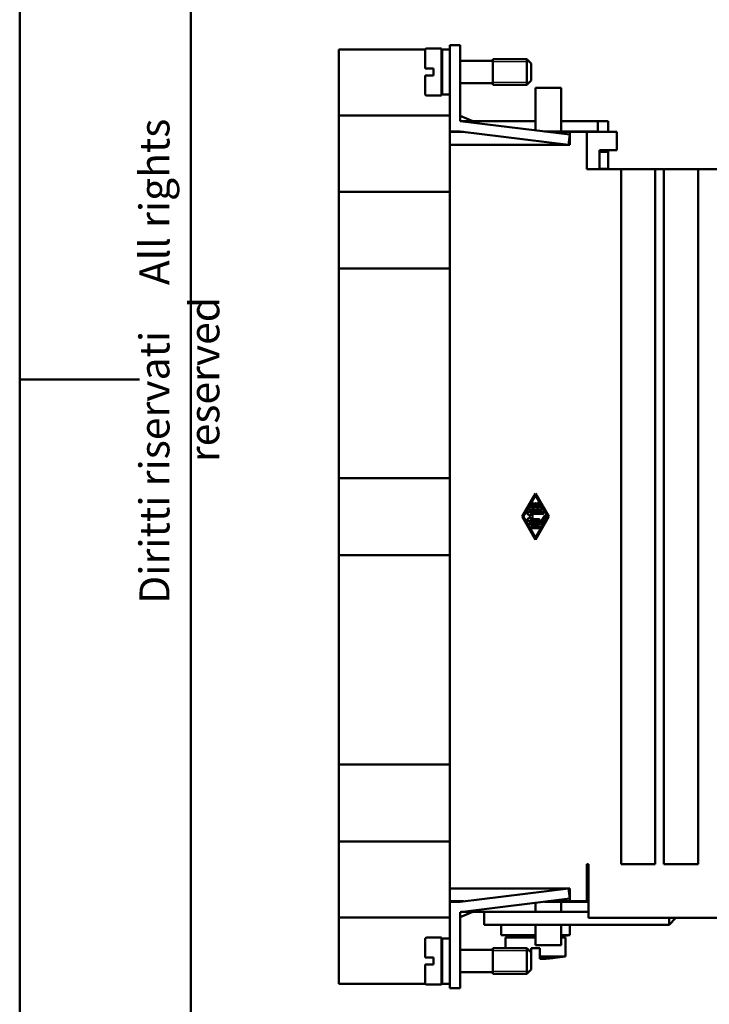
# Model space of a CAD drawing. Extents: x 0 to 210, y 0 to 297.
# Drawn here: x 0 to 81, y 75 to 191 of the extents above; entities that cross this region are included whole.
import ezdxf

# ---------------------------------------------------------------- set-up
doc = ezdxf.new("R2010")
doc.units = 0
for name, color, linetype, lineweight in [('Gewinde(TC_020513_DIN)', 7, 'Continuous', 25), ('Sichtbare Kanten(TC_020513_DIN)', 7, 'Continuous', 50), ('Skizziergeometrie(ISO)', 7, 'Continuous', 50), ('Skizziergeometrie(TC_020513_DIN)', 7, 'Continuous', 50), ('Symbole(ISO)', 7, 'Continuous', 25)]:
    doc.layers.add(name, color=color, linetype=linetype, lineweight=lineweight)
doc.styles.add('TC 2_5 mm', font='ARIAL.TTF', dxfattribs={"width": 0.9})

# ---------------------------------------------------------------- blocks, each defined once
blk = doc.blocks.new('Ränder Ilme Rahmen A4 hoch')
at = {"layer": 'Skizziergeometrie(ISO)'}
for p, q in [((20, 10), (20, 287)), ((0, 148.5), (14, 148.5))]:
    blk.add_line(p, q, dxfattribs=at)
at = {"layer": 'Skizziergeometrie(TC_020513_DIN)'}
blk.add_line((0, 0), (0, 297), dxfattribs=at)
at = {"layer": 'Symbole(ISO)', "color": 7, "insert": (14, 148.5), "char_height": 3.5, "attachment_point": 2, "rotation": 90, "style": 'TC 2_5 mm'}
blk.add_mtext('\\fISOCPEUR|b0|i0;\\H3.5000;    Diritti riservati     All rights reserved', dxfattribs=at)

msp = doc.modelspace()

# ---------------------------------------------------------------- linework, layer by layer
at = {"layer": 'Gewinde(TC_020513_DIN)'}
for p, q in [((59.581, 185.673), (55.28, 185.673)), ((59.581, 185.673), (55.28, 185.673)), ((55.28, 183.275), (59.581, 183.275)), ((55.28, 183.275), (59.581, 183.275)), ((59.581, 81.673), (55.28, 81.673)), ((56.78, 81.673), (55.28, 81.673)), ((55.28, 79.275), (59.581, 79.275)), ((55.28, 79.275), (59.581, 79.275))]:
    msp.add_line(p, q, dxfattribs=at)
at = {"layer": 'Sichtbare Kanten(TC_020513_DIN)'}
for p, q in [((37.28, 185.124), (37.28, 187.124)), ((47.406, 187.124), (37.28, 187.124)), ((47.38, 184.874), (47.38, 187.024)), ((47.58, 187.224), (49.28, 187.224)), ((49.28, 181.724), (49.28, 187.224)), ((49.38, 187.124), (49.28, 187.124)), ((49.38, 181.824), (49.38, 187.124)), ((49.38, 187.124), (50.28, 187.124)), ((50.28, 184.124), (50.28, 187.624)), ((50.28, 187.624), (51.48, 187.624)), ((51.48, 187.624), (51.48, 184.124)), ((49.28, 185.774), (49.38, 185.774)), ((51.48, 185.774), (55.28, 185.774)), ((55.28, 182.974), (55.28, 185.974)), ((55.28, 185.974), (59.28, 185.974)), ((55.28, 182.974), (55.28, 185.974)), ((59.28, 182.974), (59.28, 185.974)), ((59.78, 185.474), (59.28, 185.974)), ((59.78, 183.474), (59.78, 185.474)), ((37.28, 185.124), (37.28, 179.385)), ((47.38, 184.874), (47.58, 184.874)), ((47.58, 184.874), (48.38, 184.874)), ((48.38, 184.074), (48.38, 184.874)), ((47.58, 184.074), (47.38, 184.074)), ((47.38, 181.924), (47.38, 184.074)), ((48.38, 184.074), (47.58, 184.074)), ((49.28, 183.174), (49.38, 183.174)), ((50.28, 184.124), (50.28, 177.524)), ((51.48, 178.733), (51.48, 184.124)), ((51.48, 183.174), (55.28, 183.174)), ((59.78, 183.474), (59.28, 182.974)), ((55.28, 182.974), (59.28, 182.974)), ((60.28, 178.724), (60.28, 182.624)), ((60.28, 182.624), (63.28, 182.624)), ((63.28, 177.524), (63.28, 182.624)), ((47.58, 181.724), (49.28, 181.724)), ((49.38, 181.824), (50.28, 181.824)), ((37.28, 178.752), (37.28, 179.385)), ((50.28, 179.385), (37.28, 179.385)), ((37.28, 178.752), (37.28, 176.35)), ((52.98, 178.724), (51.48, 179.335)), ((51.48, 178.733), (64.28, 177.165)), ((51.553, 178.724), (60.28, 178.724)), ((60.28, 177.655), (60.28, 178.724)), ((63.28, 178.724), (67.58, 178.724)), ((67.58, 177.524), (67.58, 178.724)), ((68.78, 178.724), (67.58, 178.724)), ((68.78, 177.474), (68.78, 178.724)), ((50.28, 177.524), (50.28, 176.35)), ((50.28, 177.524), (51.48, 177.524)), ((50.28, 177.474), (51.888, 177.474)), ((64.134, 175.974), (51.48, 177.524)), ((61.35, 177.524), (63.28, 177.524)), ((61.758, 177.474), (64.28, 177.474)), ((67.58, 177.524), (63.28, 177.524)), ((64.28, 177.474), (66.28, 177.474)), ((64.28, 177.474), (64.28, 177.165)), ((66.28, 173.124), (66.28, 177.474)), ((66.28, 177.474), (69.78, 177.474)), ((67.58, 177.474), (67.58, 177.524)), ((69.78, 177.474), (69.78, 175.324)), ((37.28, 170.474), (37.28, 176.35)), ((50.28, 176.35), (50.28, 175.974)), ((64.28, 177.165), (64.134, 175.974)), ((64.28, 177.165), (64.28, 175.974)), ((50.28, 88.974), (50.28, 175.974)), ((64.134, 175.974), (50.28, 175.974)), ((64.28, 175.974), (64.134, 175.974)), ((67.78, 175.324), (67.78, 173.124)), ((69.78, 175.324), (67.78, 175.324)), ((68.78, 175.134), (67.78, 175.134)), ((68.78, 175.134), (68.78, 175.324)), ((68.78, 174.134), (68.78, 175.134)), ((68.78, 174.134), (68.78, 173.134)), ((66.28, 173.124), (70.28, 173.124)), ((68.78, 173.134), (67.78, 173.134)), ((70.28, 91.824), (70.28, 173.124)), ((70.28, 173.124), (74.28, 173.124)), ((74.28, 173.124), (74.28, 91.824)), ((74.28, 173.124), (75.28, 173.124)), ((75.28, 91.824), (75.28, 173.124)), ((75.28, 173.124), (79.28, 173.124)), ((79.28, 173.124), (79.28, 91.824)), ((79.28, 173.124), (82.78, 173.124)), ((37.28, 170.474), (37.28, 161.474)), ((37.28, 170.474), (50.28, 170.474)), ((37.28, 136.974), (37.28, 161.474)), ((37.28, 161.474), (50.28, 161.474)), ((37.28, 136.974), (37.28, 127.974)), ((37.28, 136.974), (50.28, 136.974)), ((58.718, 132.474), (60.28, 135.182)), ((58.838, 132.474), (60.28, 134.974)), ((60.28, 135.182), (61.842, 132.474)), ((60.28, 134.974), (61.721, 132.474)), ((59.541, 133.359), (59.901, 133.984)), ((60.082, 133.88), (59.812, 133.411)), ((60.176, 133.411), (60.176, 133.932)), ((60.384, 133.932), (60.384, 133.411)), ((60.748, 133.411), (60.477, 133.88)), ((60.658, 133.984), (61.018, 133.359)), ((60.28, 129.765), (58.718, 132.474)), ((60.28, 129.974), (58.838, 132.474)), ((59.712, 132.474), (59.323, 132.812)), ((59.323, 132.136), (59.712, 132.474)), ((59.391, 132.995), (61.168, 132.995)), ((60.928, 133.203), (59.631, 133.203)), ((61.168, 132.786), (59.67, 132.786)), ((59.67, 132.786), (60.03, 132.474)), ((60.03, 132.474), (59.67, 132.161)), ((59.812, 133.411), (60.176, 133.411)), ((61.721, 132.474), (60.28, 129.974)), ((61.842, 132.474), (60.28, 129.765)), ((60.384, 133.411), (60.748, 133.411)), ((60.868, 131.745), (61.318, 132.526)), ((60.688, 131.953), (59.391, 131.953)), ((59.631, 131.745), (60.868, 131.745)), ((60.928, 131.536), (59.631, 131.536)), ((59.67, 132.161), (60.688, 132.161)), ((59.871, 131.328), (60.688, 131.328)), ((61.499, 132.422), (61.018, 131.588)), ((60.688, 131.12), (59.871, 131.12)), ((37.28, 103.474), (37.28, 127.974)), ((37.28, 127.974), (50.28, 127.974)), ((37.28, 103.474), (37.28, 94.474)), ((37.28, 103.474), (50.28, 103.474)), ((37.28, 88.598), (37.28, 94.474)), ((37.28, 94.474), (50.28, 94.474)), ((66.28, 87.474), (66.28, 91.824)), ((66.48, 91.824), (66.28, 91.824)), ((66.48, 85.524), (66.48, 91.824)), ((74.28, 91.824), (70.28, 91.824)), ((79.28, 91.824), (75.28, 91.824)), ((50.28, 88.974), (64.134, 88.974)), ((50.28, 88.974), (50.28, 88.598)), ((64.134, 88.974), (51.48, 87.424)), ((64.134, 88.974), (64.28, 88.974)), ((64.28, 87.783), (64.134, 88.974)), ((64.28, 88.974), (64.28, 87.783)), ((66.48, 89.624), (66.28, 89.624)), ((37.28, 88.598), (37.28, 86.196)), ((50.28, 88.598), (50.28, 87.424)), ((51.48, 86.215), (64.28, 87.783)), ((64.28, 87.783), (64.28, 87.474)), ((51.888, 87.474), (50.28, 87.474)), ((50.28, 80.824), (50.28, 87.424)), ((50.28, 87.424), (51.48, 87.424)), ((60.28, 87.293), (60.28, 86.224)), ((61.35, 87.424), (63.28, 87.424)), ((64.28, 87.474), (61.758, 87.474)), ((63.28, 87.424), (63.28, 86.224)), ((66.48, 87.424), (63.28, 87.424)), ((64.28, 87.474), (66.28, 87.474)), ((66.48, 87.474), (66.28, 87.474)), ((37.28, 86.196), (37.28, 85.562)), ((37.28, 85.562), (37.28, 79.824)), ((50.28, 85.562), (37.28, 85.562)), ((52.98, 86.224), (51.48, 85.613)), ((51.48, 86.215), (51.48, 80.824)), ((51.553, 86.224), (60.28, 86.224)), ((54.28, 84.724), (54.28, 86.224)), ((60.28, 86.224), (66.48, 86.224)), ((93.48, 85.524), (66.48, 85.524)), ((75.9, 84.724), (75.9, 85.524)), ((76.701, 85.524), (75.901, 84.724)), ((75.9, 84.724), (54.28, 84.724)), ((56.28, 84.724), (56.28, 83.524)), ((60.28, 84.724), (60.28, 82.324)), ((63.28, 84.724), (63.28, 82.324)), ((64.28, 84.724), (64.28, 83.524)), ((75.901, 84.724), (75.9, 84.724)), ((47.38, 83.024), (47.38, 80.874)), ((49.28, 83.224), (47.58, 83.224)), ((49.28, 83.224), (49.28, 77.724)), ((49.38, 83.124), (49.38, 77.824)), ((50.28, 83.124), (49.38, 83.124)), ((56.28, 83.524), (60.28, 83.524)), ((56.78, 83.217), (60.28, 83.217)), ((56.78, 83.217), (56.78, 81.974)), ((63.28, 83.524), (64.28, 83.524)), ((63.28, 83.217), (63.78, 83.217)), ((63.78, 83.217), (63.78, 81.026)), ((55.28, 81.974), (55.28, 78.974)), ((59.28, 81.974), (55.28, 81.974)), ((55.28, 81.974), (55.28, 78.974)), ((59.28, 81.974), (59.28, 78.974)), ((59.78, 81.474), (59.28, 81.974)), ((59.78, 81.474), (59.78, 81.974)), ((60.78, 81.974), (59.78, 81.974)), ((60.28, 82.324), (63.28, 82.324)), ((60.78, 81.974), (60.78, 81.026)), ((47.38, 80.874), (47.58, 80.874)), ((47.58, 80.874), (48.38, 80.874)), ((48.38, 80.074), (48.38, 80.874)), ((49.38, 81.774), (49.28, 81.774)), ((50.28, 80.824), (50.28, 77.324)), ((55.28, 81.774), (51.48, 81.774)), ((51.48, 77.324), (51.48, 80.824)), ((59.78, 81.474), (59.78, 79.474)), ((60.78, 80.73), (60.78, 81.026)), ((60.78, 81.026), (63.78, 81.026)), ((62.53, 80.844), (62.53, 80.851)), ((37.28, 77.824), (37.28, 79.824)), ((47.58, 80.074), (47.38, 80.074)), ((47.38, 80.074), (47.38, 77.924)), ((48.38, 80.074), (47.58, 80.074)), ((59.78, 79.474), (59.28, 78.974)), ((49.38, 79.174), (49.28, 79.174)), ((55.28, 79.174), (51.48, 79.174)), ((59.28, 78.974), (55.28, 78.974)), ((47.406, 77.824), (37.28, 77.824)), ((49.28, 77.724), (47.58, 77.724)), ((49.38, 77.824), (49.28, 77.824)), ((50.28, 77.824), (49.38, 77.824)), ((50.28, 77.324), (51.48, 77.324))]:
    msp.add_line(p, q, dxfattribs=at)
for centre, radius, start, end in [((47.58, 187.024), 0.2, 90, 180), ((47.58, 181.924), 0.2, 180, 270), ((59.992, 133.932), 0.104, 330.02938, 150.02938), ((60.28, 133.932), 0.104, 0, 180), ((60.568, 133.932), 0.104, 29.97061, 209.97062), ((59.391, 132.89), 0.104, 90, 229.03252), ((59.631, 133.307), 0.104, 150.02938, 270), ((60.928, 133.307), 0.104, 270, 29.97062), ((61.168, 132.89), 0.104, 270, 90), ((61.409, 132.474), 0.104, 330.02938, 150.02938), ((59.391, 132.057), 0.104, 130.96748, 270), ((59.631, 131.64), 0.104, 90, 270), ((59.871, 131.224), 0.104, 90, 270), ((60.688, 132.057), 0.104, 270, 90), ((60.688, 131.224), 0.104, 270, 90), ((60.928, 131.64), 0.104, 270, 330.02938), ((47.58, 83.024), 0.2, 90, 180), ((60.28, 109.497), 26.28, 261.24515, 270), ((60.28, 109.497), 26.28, 276.5549, 278.75485), ((60.28, 100.717), 19.994, 271.43299, 276.46148), ((60.28, 100.717), 20, 276.45945, 280.07866), ((47.58, 77.924), 0.2, 180, 270)]:
    msp.add_arc(centre, radius, start, end, dxfattribs=at)

# ---------------------------------------------------------------- block references
msp.add_blockref('Ränder Ilme Rahmen A4 hoch', (0, 0))

doc.saveas('drawing.dxf')
